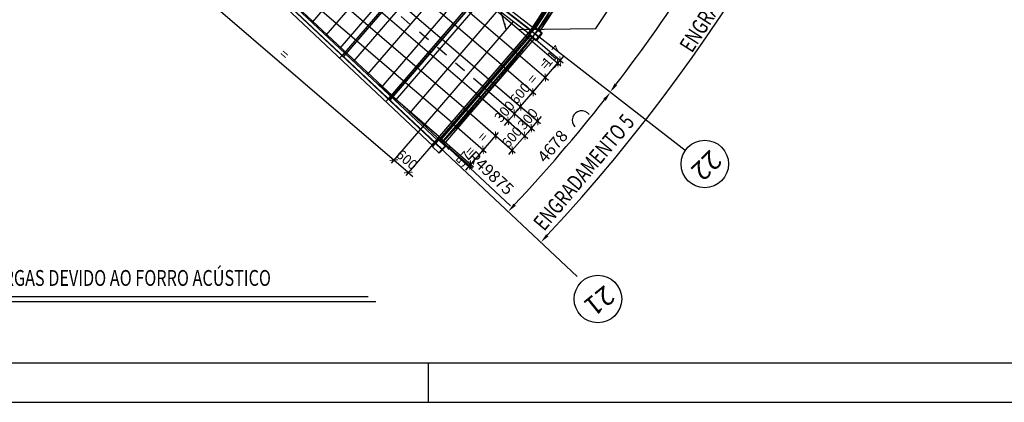
# Model space of a CAD drawing. Extents: x 137143 to 285768, y -13133 to 91992.
# Drawn here: x 203496 to 234570, y -13133 to -1044 of the extents above; entities that cross this region are included whole.
import ezdxf
from ezdxf.enums import TextEntityAlignment as Align

# ---------------------------------------------------------------- set-up
doc = ezdxf.new("R2010")
doc.units = 0
doc.header["$LTSCALE"] = 50
doc.header["$MEASUREMENT"] = 0
for name, pattern in [('CENTER2', [1.125, 0.75, -0.125, 0.125, -0.125]), ('DASHDOT', [1, 0.5, -0.25, 0, -0.25]), ('DASHED', [0.75, 0.5, -0.25])]:
    doc.linetypes.add(name, pattern=pattern)
doc.layers.get('0').update_dxf_attribs({"linetype": 'CONTINUOUS'})
doc.layers.get('DEFPOINTS').update_dxf_attribs({"linetype": 'CONTINUOUS'})
for name, color, linetype in [('COTAS', 1, 'CONTINUOUS'), ('EIXO', 1, 'DASHDOT'), ('L6', 6, 'CONTINUOUS'), ('LCE2', 1, 'CENTER2'), ('LCO4', 2, 'CONTINUOUS'), ('MET03', 3, 'CONTINUOUS'), ('PEN1', 1, 'CONTINUOUS'), ('PEN2', 2, 'CONTINUOUS'), ('PEN4', 4, 'CONTINUOUS'), ('PEN6', 6, 'CONTINUOUS'), ('PEN7', 7, 'CONTINUOUS')]:
    doc.layers.add(name, color=color, linetype=linetype)
doc.styles.add('ITALICT', font='italict')
doc.styles.add('R175', font='romans.shx', dxfattribs={"width": 0.75, "height": 110})
doc.styles.add('ROMANS', font='ROMANS.SHX')
doc.styles.get("Standard").update_dxf_attribs({"font": 'romans.shx', "width": 0.75, "height": 312.5})
doc.dimstyles.new('MV', dxfattribs={"dimscale": 125, "dimtxt": 2.5, "dimasz": 1.5, "dimexe": 1, "dimexo": 0, "dimgap": 1, "dimtad": 1, "dimdec": 0, "dimrnd": 0.5, "dimzin": 12, "dimdsep": 46, "dimtxsty": 'Standard', "dimblk": 'ARCHTICK', "dimcen": 0, "dimdle": 1, "dimclrd": 1, "dimclre": 1, "dimclrt": 3, "dimadec": 0, "dimazin": 0, "dimtfac": 0.066667, "dimtdec": 0, "dimtix": 1, "dimtmove": 2, "dimatfit": 3, "dimfxl": 1, "dimtolj": 1, "dimtzin": 0, "dimarcsym": 0})
doc.dimstyles.get("Standard").update_dxf_attribs({"dimtxt": 0.18, "dimasz": 0.18, "dimexe": 0.18, "dimexo": 0.0625, "dimgap": 0.09, "dimtad": 0, "dimtih": 1, "dimtoh": 1, "dimdec": 4, "dimzin": 0, "dimdsep": 46, "dimtxsty": 'Standard', "dimcen": 0.09, "dimadec": 0, "dimazin": 0, "dimtfac": 1, "dimtdec": 4, "dimtofl": 0, "dimtmove": 0, "dimatfit": 3, "dimfxl": 1, "dimtolj": 1, "dimtzin": 0, "dimarcsym": 0})

# ---------------------------------------------------------------- blocks, each defined once
blk = doc.blocks.new('*D83')
at = {"layer": 'DEFPOINTS', "color": 0, "linetype": 'DASHED', "ltscale": 5000, "transparency": 16777216}
for p in [(180407, 29136), (216843, -4922)]:
    blk.add_point(p, dxfattribs=at)
at = {"layer": 'LCE2', "color": 1, "linetype": 'DASHED', "lineweight": -2, "ltscale": 5000, "transparency": 16777216}
for p, q in [((180407, 29136), (216843, -4922)), ((218988, -6927), (217063, -5127))]:
    blk.add_line(p, q, dxfattribs=at)
at = {"layer": 'LCE2', "color": 1, "linetype": 'DASHED', "ltscale": 5000, "transparency": 16777216}
blk.add_solid([(217097, -5090), (217028, -5163), (216843, -4922)], dxfattribs=at)
at = {"layer": 'LCE2', "color": 3, "linetype": 'DASHED', "ltscale": 5000, "transparency": 16777216, "insert": (218365, -5883), "char_height": 375, "attachment_point": 5, "rotation": 316.9325, "style": 'ROMANS'}
blk.add_mtext('\\A1;R49875', dxfattribs=at)
blk = doc.blocks.new('*D79')
at = {"layer": 'COTAS', "color": 1, "lineweight": -2, "transparency": 16777216}
blk.add_arc((180407, 29136), 52865, 322.433, 331.7827, dxfattribs=at)
at = {"layer": 'COTAS', "color": 1, "transparency": 16777216}
for points in [[(226946, 4164), (227034, 4117), (227131, 4405)], [(222350, -3126), (222271, -3065), (222127, -3333)]]:
    blk.add_solid(points, dxfattribs=at)
at = {"layer": 'DEFPOINTS', "color": 0, "transparency": 16777216}
for p in [(180407, 29136), (180407, 29136), (229791, 2997), (223944, -852), (224502, -5182)]:
    blk.add_point(p, dxfattribs=at)
at = {"layer": 'COTAS', "color": 3, "transparency": 16777216, "insert": (224514, 610), "char_height": 375, "attachment_point": 5, "rotation": 57.1078, "style": 'ROMANS'}
blk.add_mtext('\\A1;8705', dxfattribs=at)
blk = doc.blocks.new('*D80')
at = {"layer": 'COTAS', "color": 1, "lineweight": -2, "transparency": 16777216}
blk.add_arc((180407, 29136), 52879, 317.0587, 321.7828, dxfattribs=at)
at = {"layer": 'COTAS', "color": 1, "transparency": 16777216}
for points in [[(221914, -3547), (221992, -3609), (222138, -3342)], [(219154, -6923), (219081, -6854), (218913, -7107)]]:
    blk.add_solid(points, dxfattribs=at)
at = {"layer": 'DEFPOINTS', "color": 0, "transparency": 16777216}
for p in [(180407, 29136), (180407, 29136), (224502, -5182), (220027, -5886), (221094, -9161)]:
    blk.add_point(p, dxfattribs=at)
at = {"layer": 'COTAS', "color": 3, "transparency": 16777216, "insert": (220313, -5043), "char_height": 375, "attachment_point": 5, "rotation": 49.4208, "style": 'ROMANS'}
blk.add_mtext('\\A1;4678', dxfattribs=at)
blk = doc.blocks.new('*D81')
at = {"layer": 'COTAS', "color": 1, "lineweight": -2, "transparency": 16777216}
blk.add_arc((180407, 29136), 54293, 317.0503, 10.8453, dxfattribs=at)
at = {"layer": 'COTAS', "color": 1, "transparency": 16777216}
for points in [[(233681, 39342), (233779, 39361), (233673, 39646)], [(220183, -7891), (220110, -7823), (219942, -8076)]]:
    blk.add_solid(points, dxfattribs=at)
at = {"layer": 'DEFPOINTS', "color": 0, "transparency": 16777216}
for p in [(235225, 39952), (180407, 29136), (180407, 29136), (229563, 6084), (221094, -9161)]:
    blk.add_point(p, dxfattribs=at)
at = {"layer": 'COTAS', "color": 3, "transparency": 16777216, "insert": (232259, 14216), "char_height": 375, "attachment_point": 5, "rotation": 73.9478, "style": 'ROMANS'}
blk.add_mtext('\\A1;47379', dxfattribs=at)
blk = doc.blocks.new('*D71')
at = {"layer": 'DEFPOINTS', "color": 0, "transparency": 16777216}
for p in [(180407, 29136), (180407, 29136), (192696, 20671), (229794, 2995), (224502, -5182)]:
    blk.add_point(p, dxfattribs=at)
at = {"layer": 'MET03', "color": 1, "lineweight": -2, "transparency": 16777216}
blk.add_arc((180407, 29136), 14922, 323.2598, 330.9559, dxfattribs=at)
at = {"layer": 'MET03', "color": 1, "transparency": 16777216}
for points in [[(193408, 21915), (193496, 21868), (193595, 22155)], [(192404, 20179), (192325, 20240), (192183, 19971)]]:
    blk.add_solid(points, dxfattribs=at)
at = {"layer": 'MET03', "color": 3, "transparency": 16777216, "insert": (192653, 21216), "char_height": 375, "attachment_point": 5, "rotation": 57.1078, "style": 'ROMANS'}
blk.add_mtext('\\A1;10°', dxfattribs=at)
blk = doc.blocks.new('*D72')
at = {"layer": 'DEFPOINTS', "color": 0, "transparency": 16777216}
for p in [(180407, 29136), (180407, 29136), (191575, 19264), (224502, -5182), (221094, -9161)]:
    blk.add_point(p, dxfattribs=at)
at = {"layer": 'MET03', "color": 1, "lineweight": -2, "transparency": 16777216}
blk.add_arc((180407, 29136), 14905, 317.8869, 320.9546, dxfattribs=at)
at = {"layer": 'MET03', "color": 1, "transparency": 16777216}
for points in [[(191944, 19778), (192022, 19715), (192170, 19981)], [(191501, 19107), (191427, 19174), (191260, 18920)]]:
    blk.add_solid(points, dxfattribs=at)
at = {"layer": 'MET03', "color": 3, "transparency": 16777216, "insert": (191471, 19660), "char_height": 375, "attachment_point": 5, "rotation": 49.4208, "style": 'ROMANS'}
blk.add_mtext('\\A1;5°', dxfattribs=at)
blk = doc.blocks.new('*D74')
at = {"layer": 'DEFPOINTS', "color": 0, "linetype": 'DASHED', "ltscale": 5000, "transparency": 16777216}
for p in [(180407, 29136), (216843, -4922)]:
    blk.add_point(p, dxfattribs=at)
at = {"layer": 'LCE2', "color": 1, "linetype": 'DASHED', "lineweight": -2, "ltscale": 5000, "transparency": 16777216}
for p, q in [((180407, 29136), (216843, -4922)), ((218988, -6927), (217063, -5127))]:
    blk.add_line(p, q, dxfattribs=at)
at = {"layer": 'LCE2', "color": 1, "linetype": 'DASHED', "ltscale": 5000, "transparency": 16777216}
blk.add_solid([(217097, -5090), (217028, -5163), (216843, -4922)], dxfattribs=at)
at = {"layer": 'LCE2', "color": 3, "linetype": 'DASHED', "ltscale": 5000, "transparency": 16777216, "insert": (218365, -5883), "char_height": 375, "attachment_point": 5, "rotation": 316.9325, "style": 'ROMANS'}
blk.add_mtext('\\A1;R49875', dxfattribs=at)
blk = doc.blocks.new('_ArchTick')
at = {"color": 0, "linetype": 'ByBlock', "const_width": 0.15}
blk.add_lwpolyline([(-0.5, -0.5), (0.5, 0.5)], dxfattribs=at)
blk = doc.blocks.new('*D137')
at = {"layer": 'DEFPOINTS', "color": 0, "transparency": 16777216}
for p in [(217905, -3375), (218101, -3148), (219109, -4014)]:
    blk.add_point(p, dxfattribs=at)
at = {"layer": 'PEN1', "color": 1, "lineweight": -2, "transparency": 16777216}
for p, q in [((217905, -3375), (219008, -4323)), ((218101, -3148), (219204, -4095)), ((218913, -4241), (219109, -4014)), ((219109, -4014), (219231, -3871)), ((218913, -4241), (218791, -4384))]:
    blk.add_line(p, q, dxfattribs=at)
at = {"layer": 'PEN1', "color": 1, "lineweight": -2, "transparency": 16777216, "xscale": 187.5, "yscale": 187.5, "zscale": 187.5}
for p, rotation in [((219109, -4014), 229.3442277564153), ((218913, -4241), 49.34422775641525)]:
    blk.add_blockref('_ArchTick', p, dxfattribs=dict(at, rotation=rotation))
at = {"layer": 'PEN1', "color": 3, "transparency": 16777216, "insert": (218798, -3944), "char_height": 312.5, "attachment_point": 5, "rotation": 49.3442}
blk.add_mtext('\\A1;300', dxfattribs=at)
blk = doc.blocks.new('*D138')
at = {"layer": 'DEFPOINTS', "color": 0, "transparency": 16777216}
for p in [(218296, -2920), (218101, -3148), (219841, -4247)]:
    blk.add_point(p, dxfattribs=at)
at = {"layer": 'PEN1', "color": 1, "lineweight": -2, "transparency": 16777216}
for p, q in [((218296, -2920), (219936, -4329)), ((218101, -3148), (219741, -4556)), ((219646, -4475), (219841, -4247)), ((219841, -4247), (219963, -4105)), ((219646, -4475), (219524, -4617))]:
    blk.add_line(p, q, dxfattribs=at)
at = {"layer": 'PEN1', "color": 1, "lineweight": -2, "transparency": 16777216, "xscale": 187.5, "yscale": 187.5, "zscale": 187.5}
for p, rotation in [((219646, -4475), 49.34422775709463), ((219841, -4247), 229.3442277570946)]:
    blk.add_blockref('_ArchTick', p, dxfattribs=dict(at, rotation=rotation))
at = {"layer": 'PEN1', "color": 3, "transparency": 16777216, "insert": (219530, -4178), "char_height": 312.5, "attachment_point": 5, "rotation": 49.3442}
blk.add_mtext('\\A1;300', dxfattribs=at)
blk = doc.blocks.new('*D139')
at = {"layer": 'DEFPOINTS', "color": 0, "transparency": 16777216}
for p in [(218687, -2465), (218296, -2920), (219695, -3331)]:
    blk.add_point(p, dxfattribs=at)
at = {"layer": 'PEN1', "color": 1, "lineweight": -2, "transparency": 16777216}
for p, q in [((218687, -2465), (219790, -3412)), ((218296, -2920), (219399, -3868)), ((219304, -3786), (219695, -3331)), ((219695, -3331), (219817, -3189)), ((219304, -3786), (219182, -3928))]:
    blk.add_line(p, q, dxfattribs=at)
at = {"layer": 'PEN1', "color": 1, "lineweight": -2, "transparency": 16777216, "xscale": 187.5, "yscale": 187.5, "zscale": 187.5}
for p, rotation in [((219695, -3331), 229.3442277570946), ((219304, -3786), 49.34422775709463)]:
    blk.add_blockref('_ArchTick', p, dxfattribs=dict(at, rotation=rotation))
at = {"layer": 'PEN1', "color": 3, "transparency": 16777216, "insert": (219286, -3375), "char_height": 312.5, "attachment_point": 5, "rotation": 49.3442}
blk.add_mtext('\\A1;600', dxfattribs=at)
blk = doc.blocks.new('*D140')
at = {"layer": 'DEFPOINTS', "color": 0, "transparency": 16777216}
for p in [(219078, -2010), (218687, -2465), (220086, -2876)]:
    blk.add_point(p, dxfattribs=at)
at = {"layer": 'PEN1', "color": 1, "lineweight": -2, "transparency": 16777216}
for p, q in [((219078, -2010), (220181, -2957)), ((218687, -2465), (219790, -3412)), ((219614, -3426), (220168, -2781))]:
    blk.add_line(p, q, dxfattribs=at)
at = {"layer": 'PEN1', "color": 1, "lineweight": -2, "transparency": 16777216, "xscale": 187.5, "yscale": 187.5, "zscale": 187.5}
for p, rotation in [((220086, -2876), 49.34422775709459), ((219695, -3331), 229.3442277570946)]:
    blk.add_blockref('_ArchTick', p, dxfattribs=dict(at, rotation=rotation))
at = {"layer": 'PEN1', "color": 3, "transparency": 16777216, "insert": (219677, -2920), "char_height": 312.5, "attachment_point": 5, "rotation": 49.3442}
blk.add_mtext('\\A1;=', dxfattribs=at)
blk = doc.blocks.new('*D141')
at = {"layer": 'DEFPOINTS', "color": 0, "transparency": 16777216}
for p in [(219468, -1554), (219078, -2010), (220477, -2421)]:
    blk.add_point(p, dxfattribs=at)
at = {"layer": 'PEN1', "color": 1, "lineweight": -2, "transparency": 16777216}
for p, q in [((219468, -1554), (220572, -2502)), ((219078, -2010), (220181, -2957)), ((220005, -2971), (220558, -2326))]:
    blk.add_line(p, q, dxfattribs=at)
at = {"layer": 'PEN1', "color": 1, "lineweight": -2, "transparency": 16777216, "xscale": 187.5, "yscale": 187.5, "zscale": 187.5}
for p, rotation in [((220477, -2421), 49.34422775709459), ((220086, -2876), 229.3442277570946)]:
    blk.add_blockref('_ArchTick', p, dxfattribs=dict(at, rotation=rotation))
at = {"layer": 'PEN1', "color": 3, "transparency": 16777216, "insert": (220068, -2465), "char_height": 312.5, "attachment_point": 5, "rotation": 49.3442}
blk.add_mtext('\\A1;=', dxfattribs=at)
blk = doc.blocks.new('*D142')
at = {"layer": 'DEFPOINTS', "color": 0, "transparency": 16777216}
for p in [(219574, -1491), (219468, -1554), (220553, -2332)]:
    blk.add_point(p, dxfattribs=at)
at = {"layer": 'PEN1', "color": 1, "lineweight": -2, "transparency": 16777216}
for p, q in [((219574, -1491), (220648, -2413)), ((219468, -1554), (220572, -2502)), ((220477, -2421), (220355, -2563)), ((220477, -2421), (220553, -2332)), ((220553, -2332), (220675, -2190))]:
    blk.add_line(p, q, dxfattribs=at)
at = {"layer": 'PEN1', "color": 1, "lineweight": -2, "transparency": 16777216, "xscale": 187.5, "yscale": 187.5, "zscale": 187.5}
for p, rotation in [((220477, -2421), 49.34422775709463), ((220553, -2332), 229.3442277570946)]:
    blk.add_blockref('_ArchTick', p, dxfattribs=dict(at, rotation=rotation))
at = {"layer": 'PEN1', "color": 3, "transparency": 16777216, "insert": (220302, -2193), "char_height": 312.5, "attachment_point": 5, "rotation": 49.3442}
blk.add_mtext('\\A1;117', dxfattribs=at)
blk = doc.blocks.new('*D143')
at = {"layer": 'DEFPOINTS', "color": 0, "transparency": 16777216}
for p in [(217909, -3379), (217514, -3831), (219042, -5166)]:
    blk.add_point(p, dxfattribs=at)
at = {"layer": 'PEN1', "color": 1, "lineweight": -2, "transparency": 16777216}
for p, q in [((217909, -3379), (219531, -4796)), ((217514, -3831), (219136, -5248)), ((219437, -4714), (219560, -4572)), ((219437, -4714), (219042, -5166)), ((219042, -5166), (218919, -5307))]:
    blk.add_line(p, q, dxfattribs=at)
at = {"layer": 'PEN1', "color": 1, "lineweight": -2, "transparency": 16777216, "xscale": 187.5, "yscale": 187.5, "zscale": 187.5}
for p, rotation in [((219437, -4714), 228.8590718720159), ((219042, -5166), 48.85907187201594)]:
    blk.add_blockref('_ArchTick', p, dxfattribs=dict(at, rotation=rotation))
at = {"layer": 'PEN1', "color": 3, "transparency": 16777216, "insert": (219028, -4755), "char_height": 312.5, "attachment_point": 5, "rotation": 48.8591}
blk.add_mtext('\\A1;600', dxfattribs=at)
blk = doc.blocks.new('*D144')
at = {"layer": 'DEFPOINTS', "color": 0, "transparency": 16777216}
for p in [(217514, -3831), (217123, -4286), (218122, -5158)]:
    blk.add_point(p, dxfattribs=at)
at = {"layer": 'PEN1', "color": 1, "lineweight": -2, "transparency": 16777216}
for p, q in [((217514, -3831), (218611, -4789)), ((217123, -4286), (218216, -5240)), ((218599, -4612), (218040, -5252))]:
    blk.add_line(p, q, dxfattribs=at)
at = {"layer": 'PEN1', "color": 1, "lineweight": -2, "transparency": 16777216, "xscale": 187.5, "yscale": 187.5, "zscale": 187.5}
for p, rotation in [((218517, -4706), 48.85907187136871), ((218122, -5158), 228.8590718713687)]:
    blk.add_blockref('_ArchTick', p, dxfattribs=dict(at, rotation=rotation))
at = {"layer": 'PEN1', "color": 3, "transparency": 16777216, "insert": (218107, -4747), "char_height": 312.5, "attachment_point": 5, "rotation": 48.8591}
blk.add_mtext('\\A1;=', dxfattribs=at)
blk = doc.blocks.new('*D145')
at = {"layer": 'DEFPOINTS', "color": 0, "transparency": 16777216}
for p in [(217123, -4286), (216732, -4741), (217727, -5610)]:
    blk.add_point(p, dxfattribs=at)
at = {"layer": 'PEN1', "color": 1, "lineweight": -2, "transparency": 16777216}
for p, q in [((217123, -4286), (218216, -5240)), ((216732, -4741), (217821, -5692)), ((218204, -5064), (217645, -5704))]:
    blk.add_line(p, q, dxfattribs=at)
at = {"layer": 'PEN1', "color": 1, "lineweight": -2, "transparency": 16777216, "xscale": 187.5, "yscale": 187.5, "zscale": 187.5}
for p, rotation in [((218122, -5158), 48.85907187136871), ((217727, -5610), 228.8590718713687)]:
    blk.add_blockref('_ArchTick', p, dxfattribs=dict(at, rotation=rotation))
at = {"layer": 'PEN1', "color": 3, "transparency": 16777216, "insert": (217713, -5199), "char_height": 312.5, "attachment_point": 5, "rotation": 48.8591}
blk.add_mtext('\\A1;=', dxfattribs=at)
blk = doc.blocks.new('*D146')
at = {"layer": 'DEFPOINTS', "color": 0, "transparency": 16777216}
for p in [(216700, -4788), (216732, -4741), (217690, -5653)]:
    blk.add_point(p, dxfattribs=at)
at = {"layer": 'PEN1', "color": 1, "lineweight": -2, "transparency": 16777216}
for p, q in [((216700, -4788), (217784, -5735)), ((216732, -4741), (217821, -5692)), ((217727, -5610), (217851, -5469)), ((217690, -5653), (217567, -5794)), ((217727, -5610), (217690, -5653))]:
    blk.add_line(p, q, dxfattribs=at)
at = {"layer": 'PEN1', "color": 1, "lineweight": -2, "transparency": 16777216, "xscale": 187.5, "yscale": 187.5, "zscale": 187.5}
for p, rotation in [((217690, -5653), 48.8590718713687), ((217727, -5610), 228.8590718713687)]:
    blk.add_blockref('_ArchTick', p, dxfattribs=dict(at, rotation=rotation))
at = {"layer": 'PEN1', "color": 3, "transparency": 16777216, "insert": (217497, -5446), "char_height": 312.5, "attachment_point": 5, "rotation": 48.8591}
blk.add_mtext('\\A1;57', dxfattribs=at)
blk = doc.blocks.new('*D147')
at = {"layer": 'DEFPOINTS', "color": 0, "transparency": 16777216}
for p in [(216278, -4350), (216732, -4741), (215307, -5481)]:
    blk.add_point(p, dxfattribs=at)
at = {"layer": 'PEN1', "color": 1, "lineweight": -2, "transparency": 16777216}
for p, q in [((216278, -4350), (215225, -5576)), ((216732, -4741), (215680, -5966)), ((215307, -5481), (215164, -5359)), ((215761, -5872), (215307, -5481)), ((215761, -5872), (215904, -5994))]:
    blk.add_line(p, q, dxfattribs=at)
at = {"layer": 'PEN1', "color": 1, "lineweight": -2, "transparency": 16777216, "xscale": 187.5, "yscale": 187.5, "zscale": 187.5}
for p, rotation in [((215307, -5481), 319.3442277564348), ((215761, -5872), 139.3442277564348)]:
    blk.add_blockref('_ArchTick', p, dxfattribs=dict(at, rotation=rotation))
at = {"layer": 'PEN1', "color": 3, "transparency": 16777216, "insert": (215717, -5463), "char_height": 312.5, "attachment_point": 5, "rotation": 319.3442}
blk.add_mtext('\\A1;600', dxfattribs=at)
blk = doc.blocks.new('*D148')
at = {"layer": 'DEFPOINTS', "color": 0, "transparency": 16777216}
for p in [(209223, 2170), (208024, 773), (216278, -4350)]:
    blk.add_point(p, dxfattribs=at)
at = {"layer": 'PEN1', "color": 1, "lineweight": -2, "transparency": 16777216}
for p, q in [((209223, 2170), (207942, 679)), ((215402, -5563), (207929, 855)), ((216278, -4350), (215225, -5576))]:
    blk.add_line(p, q, dxfattribs=at)
at = {"layer": 'PEN1', "color": 1, "lineweight": -2, "transparency": 16777216, "xscale": 187.5, "yscale": 187.5, "zscale": 187.5}
for p, rotation in [((208024, 773), 139.3442277561904), ((215307, -5481), 319.3442277561904)]:
    blk.add_blockref('_ArchTick', p, dxfattribs=dict(at, rotation=rotation))
at = {"layer": 'PEN1', "color": 3, "transparency": 16777216, "insert": (211848, -2140), "char_height": 312.5, "attachment_point": 5, "rotation": 319.3442}
blk.add_mtext('\\A1;=', dxfattribs=at)

msp = doc.modelspace()

# ---------------------------------------------------------------- linework, layer by layer
at = {"layer": 'EIXO', "ltscale": 15}
msp.add_line((218100.62156, -3147.81358), (210196.38085, 3640.29754), dxfattribs=at)
at = {"layer": 'L6'}
msp.add_line((215205.36229, -3461.46253), (215049.09329, -3627.48662), dxfattribs=at)
at = {"layer": 'LCE2', "ltscale": 60000}
for p, q in [((221093.99967, -9160.65611), (180407.11169, 29135.58745)), ((224501.96249, -5181.62077), (180407.11169, 29135.58745)), ((221093.99967, -9160.65611), (180407.11169, 29135.58745)), ((219766.99824, -1496.5929), (224488.17413, 5803.59435)), ((216824.25648, -4932.36331), (219766.99824, -1496.5929))]:
    msp.add_line(p, q, dxfattribs=at)
at = {"layer": 'LCE2', "linetype": 'DASHED', "ltscale": 5000}
for p, q in [((224322.68252, 5890.69743), (219621.86296, -1383.08581)), ((224364.67615, 5863.55825), (219663.8566, -1410.22499)), ((219846.2825, -1364.79121), (224400.60662, 5677.39905)), ((219854.14494, -1371.04829), (224409.47867, 5672.7031)), ((219574.46747, -1491.21002), (211261.55101, 4978.39085)), ((219642.34552, -1405.9166), (211328.4152, 5064.47331)), ((219648.57287, -1398.09152), (211334.54954, 5072.37078)), ((219716.45092, -1312.7981), (211401.41373, 5158.45324)), ((216545.93622, -5036.37937), (208859.5985, 2198.33128)), ((216609.42986, -4946.45319), (208934.30605, 2277.70244)), ((216616.28377, -4939.17143), (208941.15995, 2284.9842)), ((216690.99131, -4859.80026), (209015.8675, 2364.35537)), ((216464.78457, 1073.07976), (213674.66984, -2176.95079)), ((216502.72216, 1040.51077), (213712.60742, -2209.51979)), ((218043.12113, -155.27433), (215131.02171, -3547.73129)), ((218081.0603, -187.84148), (215168.96088, -3580.29844)), ((219621.45766, -1383.62844), (216686.65324, -4802.84524)), ((219659.3983, -1416.19389), (216697.99855, -4866.39578)), ((219687.67979, -1290.40672), (219547.64741, -1470.33707)), ((219780.48611, -1702.22434), (219563.58753, -1529.6125)), ((219786.71309, -1694.39971), (219569.81451, -1521.78787)), ((219669.93055, -1421.04911), (219864.06593, -1572.13669)), ((219964.18197, -1471.39793), (219747.2834, -1298.78609)), ((219970.40895, -1463.57331), (219753.51037, -1290.96147)), ((219770.0242, -1492.6121), (219766.45139, -1489.83152)), ((216820.6116, -4928.93259), (219663.81597, -1609.37612)), ((216827.90137, -4935.79404), (219671.64569, -1615.60715)), ((213749.01058, -2090.68184), (213592.74158, -2256.70594)), ((216661.71401, -4832.24321), (216505.44501, -4998.2673)), ((216837.13498, -5153.91254), (216612.85681, -4942.81231)), ((216635.43026, -4964.05941), (216814.56153, -5132.66544)), ((216923.58919, -5039.59247), (216721.73885, -4849.60227)), ((216930.4431, -5032.31071), (216728.59275, -4842.32051)), ((216721.39904, -5254.40435), (216519.54869, -5064.41414)), ((216728.25294, -5247.12259), (216526.4026, -5057.13238))]:
    msp.add_line(p, q, dxfattribs=at)
for points in [[(219792.53603, -1711.81389), (219780.48611, -1702.22434), (219862.33974, -1599.36966, 0.4142135604), (219859.76753, -1576.74658), (219668.06424, -1424.1856, 0.4142135662), (219645.44116, -1426.75781), (219563.58753, -1529.6125), (219551.53761, -1520.02295), (219741.46045, -1281.37192), (219753.51037, -1290.96147), (219671.65674, -1393.81615, 0.4142135604), (219674.22895, -1416.43923), (219865.93224, -1569.0002, 0.4142135604), (219888.55532, -1566.42799), (219970.40895, -1463.57331), (219982.45887, -1473.16285), (219792.53603, -1711.81388)], [(216732.61295, -5264.95936), (216721.39904, -5254.40435), (216811.4936, -5158.68563, 0.4142135604), (216810.80475, -5135.92722), (216632.40167, -4968.00658, 0.4142135662), (216609.64326, -4968.69543), (216519.54869, -5064.41414), (216508.33479, -5053.85913), (216717.37884, -4831.7655), (216728.59275, -4842.32051), (216638.49819, -4938.03922, 0.4142135604), (216639.18704, -4960.79764), (216817.59012, -5128.71827, 0.4142135604), (216840.34854, -5128.02943), (216930.4431, -5032.31071), (216941.657, -5042.86572), (216732.61295, -5264.95936)]]:
    msp.add_lwpolyline(points, format="xyb", dxfattribs=at)
at = {"layer": 'LCE2', "ltscale": 60000}
msp.add_arc((180407.27607, 29135.63807), 49875, 316.908705616, 22.12601849, dxfattribs=at)
at = {"layer": 'LCO4', "ltscale": 60000}
for p, q in [((219785.34858, -1316.29889), (224331.84824, 5713.79269)), ((219915.07886, -1419.54061), (224478.23706, 5636.30946)), ((216764.11589, -4875.75641), (219603.13566, -1561.08562)), ((216884.39707, -4988.97022), (219732.32599, -1663.89764))]:
    msp.add_line(p, q, dxfattribs=at)
at = {"layer": 'MET03'}
for p, q in [((224318.48315, 5893.41134), (219617.6636, -1380.37189)), ((224368.87551, 5860.84433), (219668.05596, -1412.93891)), ((216460.99082, 1076.33666), (213670.87608, -2173.69389)), ((216506.51592, 1037.25387), (213716.40118, -2212.77669)), ((218039.32721, -152.01762), (215127.22779, -3544.47457)), ((218084.85422, -191.09819), (215172.7548, -3583.55515)), ((219617.6636, -1380.37189), (216683.00854, -4799.41469)), ((219663.19236, -1419.45043), (216701.64326, -4869.82633))]:
    msp.add_line(p, q, dxfattribs=at)
msp.add_arc((221233.61782, -4222.68265), 299.22911, 37.770247043, 223.59852873, dxfattribs=at)
at = {"layer": 'PEN1'}
msp.add_line((184769.29158, -9944.58076), (214739.73979, -9944.58076), dxfattribs=at)
for centre in [(225116.9999, -5602.42574), (221744.63013, -9868.30837), (221744.63013, -9868.30837)]:
    msp.add_circle(centre, 750.03788, dxfattribs=at)
at = {"layer": 'PEN2'}
msp.add_line((216393.2834, -13133.01233), (216393.2834, -11883.01233), dxfattribs=at)
msp.add_lwpolyline([(137143.2834, -13133.01233), (285768.2834, -13133.01233), (285768.2834, 91991.98767), (137143.2834, 91991.98767)], close=True, dxfattribs=at)
at = {"layer": 'PEN4', "ltscale": 15}
for p, q in [((219077.89104, -2009.85736), (211173.65034, 4778.25376)), ((218686.98325, -2465.03985), (210782.74254, 4323.07127)), ((218296.07545, -2920.22233), (210391.83475, 3867.88879)), ((217905.16766, -3375.40482), (210000.92695, 3412.7063)), ((217514.25986, -3830.58731), (209610.01916, 2957.52381)), ((217123.35207, -4285.76979), (209219.11136, 2502.34133)), ((215276.91374, 1853.39923), (212721.62376, -1123.66132)), ((215750.95987, 1484.46864), (213158.98854, -1535.3278)), ((216225.006, 1115.53804), (213596.35332, -1946.99429)), ((216699.05212, 746.60744), (214033.7181, -2358.66077)), ((217173.09825, 377.67685), (214471.08288, -2770.32726)), ((217647.64047, 9.32423), (214908.44766, -3181.99374)), ((219468.79884, -1554.67487), (217659.61132, -0.95626)), ((218121.1905, -360.18435), (215345.81244, -3593.66023)), ((218595.23663, -729.11495), (215783.17722, -4005.32672)), ((219069.28276, -1098.04554), (216227.72096, -4408.6293)), ((216732.44427, -4740.95228), (214817.74908, -3096.62435))]:
    msp.add_line(p, q, dxfattribs=at)
at = {"layer": 'PEN6'}
msp.add_line((185019.29158, -9793.53196), (214489.73979, -9793.53196), dxfattribs=at)
at = {"layer": 'PEN7'}
msp.add_lwpolyline([(140268.2834, -11883.01233), (284518.2834, -11883.01233), (284518.2834, 90741.98767), (140268.2834, 90741.98767)], close=True, dxfattribs=at)

# ---------------------------------------------------------------- texts
at = {"layer": 'PEN6', "style": 'R175', "width": 0.75}
msp.add_text('PLANO DA COBERTURA (EL.+10120) REFORÇO PARA NOVAS CARGAS DEVIDO AO FORRO ACÚSTICO', height=500, rotation=359.999999999, dxfattribs=at).set_placement((199825.15423, -9268.53196), align=Align.MIDDLE)
at = {"layer": 'PEN7', "style": 'R175', "width": 0.75}
for s, rotation, p in [('ENGRADAMENTO 6', 57.319317066, (225769.31358, -127.50063)), ('ENGRADAMENTO 5', 50.082798733, (221348.98416, -5905.02719))]:
    msp.add_text(s, height=500, rotation=rotation, dxfattribs=at).set_placement(p, align=Align.MIDDLE)
at = {"layer": 'PEN7', "style": 'ITALICT'}
for s, rotation, p in [('22', 224.496366374, (225116.9999, -5602.42574)), ('21', 219.005372516, (221744.63013, -9868.30837))]:
    msp.add_text(s, height=600.0303, rotation=rotation, dxfattribs=at).set_placement(p, align=Align.MIDDLE)

# ---------------------------------------------------------------- dimensions: what is measured, and where the dimension line sits
at = {"layer": 'COTAS'}
for base, line1, line2, text, picture, middle in [((229563.4203, 6084.41055), ((221093.99967, -9160.65611), (180407.11169, 29135.58745)), ((235225.35902, 39951.98712), (180407.11169, 29135.58745)), '47379', '*D81', (232258.62149, 14216.24815)), ((223943.91133, -852.28013), ((224501.96249, -5181.62077), (180407.11169, 29135.58745)), ((180407.11169, 29135.58745), (229791.2036, 2996.71447)), '8705', '*D79', (224514.28498, 609.94437)), ((220026.77506, -5886.03246), ((221093.99967, -9160.65611), (180407.11169, 29135.58745)), ((224501.96249, -5181.62077), (180407.11169, 29135.58745)), '4678', '*D80', (220313.06378, -5042.86894))]:
    dim = msp.add_angular_dim_2l(base=base, line1=line1, line2=line2, text=text, dimstyle='Standard', dxfattribs=at)
    dim.commit()
    dim.dimension.update_dxf_attribs({"geometry": picture, "text_midpoint": middle})
at = {"layer": 'LCE2', "linetype": 'DASHED', "ltscale": 5000}
for picture in ['*D83', '*D74']:
    dim = msp.add_radius_dim(center=(180407.2760672, 29135.6380681), mpoint=(216843.4520817, -4921.9705157), dimstyle='Standard', dxfattribs=at)
    dim.commit()
    dim.dimension.update_dxf_attribs({"geometry": picture, "text_midpoint": (218365.4249523, -5882.6076525)})
at = {"layer": 'MET03'}
for base, line1, line2, picture, middle in [((192695.72312, 20671.27093), ((224501.96249, -5181.62077), (180407.11169, 29135.58745)), ((180407.11169, 29135.58745), (229794.14809, 2995.15596)), '*D71', (192653.30988, 21215.54514)), ((191574.52883, 19264.20023), ((221093.99967, -9160.65611), (180407.11169, 29135.58745)), ((224501.96249, -5181.62077), (180407.11169, 29135.58745)), '*D72', (191471.14172, 19659.52065))]:
    dim = msp.add_angular_dim_2l(base=base, line1=line1, line2=line2, dimstyle='Standard', dxfattribs=at)
    dim.commit()
    dim.dimension.update_dxf_attribs({"geometry": picture, "text_midpoint": middle})
at = {"layer": 'PEN1'}
for base, p1, p2, angle, picture, middle in [((208023.68293, 773.49968), (216277.69012, -4350.41234), (209222.70551, 2169.67056), 319.344227756, '*D148', (211848.41667, -2140.42665)), ((220477.05165, -2420.55591), (219077.89104, -2009.85736), (219468.37048, -1554.30701), 229.344227757, '*D141', (220068.23097, -2464.90913)), ((220086.14386, -2875.7384), (218686.79967, -2464.88219), (219077.89104, -2009.85736), 229.344227757, '*D140', (219677.32317, -2920.09161)), ((218121.88328, -5158.10096), (217514.25986, -3830.58731), (217123.35207, -4285.76979), 48.859071871, '*D144', (218107.44264, -4747.14284)), ((217727.14941, -5609.94093), (217123.35207, -4285.76979), (216732.44427, -4740.95228), 48.859071871, '*D145', (217712.70876, -5198.98281))]:
    dim = msp.add_linear_dim(base=base, p1=p1, p2=p2, angle=angle, text='=', dimstyle='MV', dxfattribs=at)
    dim.commit()
    dim.dimension.update_dxf_attribs({"geometry": picture, "text_midpoint": middle})
for base, p1, p2, angle, picture, middle in [((220553.27301, -2331.80193), (219468.37048, -1554.30701), (219574.46747, -1491.21002), 229.344227757, '*D142', (220301.79554, -2192.94089)), ((219695.23606, -3330.92089), (218296.01426, -2920.16978), (218686.79967, -2464.88219), 229.344227757, '*D139', (219286.41538, -3375.2741)), ((219841.16575, -4247.13595), (218100.62156, -3147.81358), (218296.01426, -2920.16978), 229.344227757, '*D138', (219530.07201, -4177.69355)), ((217689.86157, -5652.62319), (216732.44427, -4740.95228), (216699.72019, -4787.6215), 48.859071871, '*D146', (217496.69791, -5446.24393))]:
    dim = msp.add_linear_dim(base=base, p1=p1, p2=p2, angle=angle, dimstyle='MV', dxfattribs=at)
    dim.commit()
    dim.dimension.update_dxf_attribs({"geometry": picture, "text_midpoint": middle})
for p1, p2, distance, picture, middle in [((217909.02204, -3378.71494), (217514.25986, -3830.58731), 2029.02187, '*D143', (219027.87679, -4754.53361)), ((217905.16766, -3375.40482), (218100.62156, -3147.81358), -1329.03112, '*D137', (218797.78063, -3944.25221)), ((216732.44427, -4740.95228), (216277.69012, -4350.41234), 1490.40123, '*D147', (215717.28947, -5462.98974))]:
    dim = msp.add_aligned_dim(p1=p1, p2=p2, distance=distance, dimstyle='MV', dxfattribs=at)
    dim.commit()
    dim.dimension.update_dxf_attribs({"geometry": picture, "text_midpoint": middle})

# ---------------------------------------------------------------- leaders
for points in [[(218852.15288, -1351.0144), (218099, 1233), (219466, 3254)], [(219234.14715, -1353.15751), (221675, -1322), (223132, 858)]]:
    msp.add_leader(points, dimstyle='MV', override={"dimgap": 1, "dimtad": 0}, dxfattribs=at)

doc.saveas('drawing.dxf')
